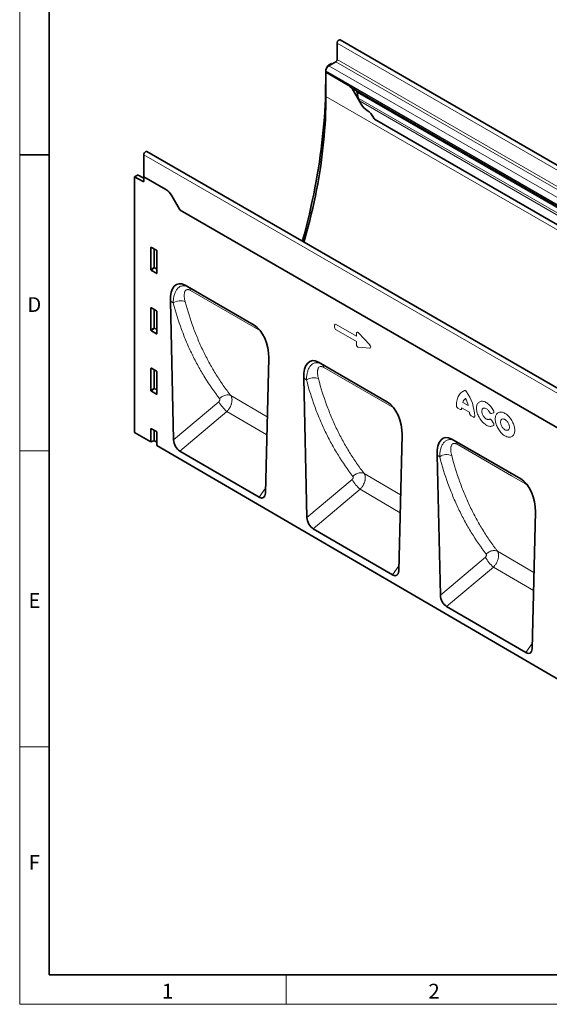
# Model space of a CAD drawing. Units: millimetres. Extents: x 75 to 2100, y 0 to 1460.
# Drawn here: x 75 to 522, y 25 to 857 of the extents above; entities that cross this region are included whole.
import ezdxf

# ---------------------------------------------------------------- set-up
doc = ezdxf.new("R2010")
doc.units = ezdxf.units.MM
doc.header["$LTSCALE"] = 5
doc.linetypes.add('SLD-Durchgehend', pattern=[0])
doc.layers.get('0').update_dxf_attribs({"color": 1, "lineweight": 25})
doc.layers.add('133707', color=7, linetype='Continuous', lineweight=25)
doc.layers.add('TANGENT_EDGES', color=4, linetype='Continuous', lineweight=25)
doc.styles.add('SLDTEXTSTYLE0', font='TXT', dxfattribs={"width": 0.605})

# ---------------------------------------------------------------- blocks, each defined once
blk = doc.blocks.new('1042652-M_C_ISOMETRIC VIEW')
at = {"layer": '133707', "linetype": 'SLD-Durchgehend', "lineweight": 35}
for p, q in [((342.98, 836.91), (342.98, 823.13)), ((1052.66, 431.41), (345.55, 839.61)), ((334.39, 816.35), (335.27, 817.88)), ((338.21, 819.81), (335.77, 818.4)), ((341.92, 821.29), (336.09, 817.92)), ((338.21, 819.81), (338.8, 819.49)), ((333.36, 812.87), (333.36, 804.91)), ((333.61, 813.64), (333.61, 812.96)), ((333.66, 812.44), (333.61, 812.41)), ((333.61, 792), (333.61, 812.41)), ((351.9, 801.86), (333.61, 812.41)), ((351.94, 801.88), (333.66, 812.44)), ((356.67, 798.46), (532.75, 696.82)), ((363.36, 785.38), (356.9, 796.58)), ((358.43, 797.45), (358.42, 797.46)), ((360.88, 790.44), (359.88, 795.33)), ((363.36, 785.38), (361.79, 788.11)), ((374.64, 772.6), (999.69, 411.77)), ((179.82, 724.04), (179.82, 742.71)), ((889.49, 337.22), (182.38, 745.42)), ((174.48, 725.29), (172.04, 723.88)), ((172.04, 723.88), (172.04, 508.1)), ((172.04, 723.88), (179.13, 720)), ((179.82, 722.83), (174.96, 725.34)), ((179.82, 724.04), (179.82, 720.42)), ((198.46, 713.28), (179.82, 724.04)), ((209.92, 696.8), (203.46, 708)), ((794.86, 358.57), (210.45, 695.94)), ((185.83, 645.58), (185.83, 664.23)), ((186.18, 664.43), (190.43, 661.98)), ((190.78, 661.37), (190.78, 642.72)), ((190.45, 642.5), (186.16, 644.97)), ((272.89, 598.78), (214.61, 632.43)), ((214.61, 632.43), (217.62, 630.69)), ((202.23, 618.88), (204.96, 501.86)), ((185.83, 594.51), (185.83, 613.16)), ((186.18, 613.36), (190.43, 610.9)), ((190.78, 610.3), (190.78, 591.65)), ((190.45, 591.42), (186.16, 593.9)), ((282.53, 456.7), (285.27, 570.94)), ((385.48, 533.78), (327.21, 567.43)), ((327.21, 567.43), (330.16, 565.72)), ((185.83, 543.43), (185.83, 562.08)), ((186.18, 562.28), (190.43, 559.83)), ((190.78, 559.22), (190.78, 540.58)), ((314.82, 553.88), (317.57, 436.2)), ((190.45, 540.35), (186.16, 542.82)), ((172.04, 508.1), (185.83, 500.06)), ((185.83, 500.06), (185.83, 511.01)), ((186.18, 511.21), (190.43, 508.75)), ((190.78, 508.15), (190.78, 497.18)), ((188.19, 501.02), (185.83, 500.06)), ((188.83, 500.98), (190.78, 499.85)), ((395.11, 391.06), (397.87, 505.94)), ((498.08, 468.78), (439.81, 502.43)), ((439.81, 502.43), (442.7, 500.75)), ((190.78, 497.18), (868.19, 102.21)), ((277.15, 453.35), (210.29, 492.33)), ((427.42, 488.88), (430.18, 370.55)), ((507.69, 325.42), (510.46, 440.94)), ((389.73, 387.71), (322.91, 426.67)), ((502.31, 322.07), (435.52, 361.01))]:
    blk.add_line(p, q, dxfattribs=at)
at = {"layer": '133707', "linetype": 'SLD-Durchgehend', "lineweight": 35, "flags": 128}
for points in [[(345.55, 839.61), (345.49, 839.64), (345.24, 839.71), (344.95, 839.69), (344.64, 839.59), (344.33, 839.41), (344.02, 839.16), (343.73, 838.84), (343.48, 838.48), (343.27, 838.09), (343.11, 837.69), (343.02, 837.29), (342.98, 836.91)], [(333.36, 804.91), (333.33, 799.85), (333.23, 794.76), (333.08, 789.63), (332.86, 784.47), (332.57, 779.28), (332.23, 774.05), (331.82, 768.8), (331.35, 763.51), (330.82, 758.2), (330.22, 752.86), (329.56, 747.5), (328.84, 742.11), (328.06, 736.7), (327.22, 731.27), (326.31, 725.82), (325.35, 720.34), (324.32, 714.85), (323.23, 709.34), (322.08, 703.81), (320.87, 698.27), (319.6, 692.71), (318.27, 687.14), (316.88, 681.56), (315.43, 675.97), (313.92, 670.37), (313.71, 669.61)], [(315.06, 668.83), (315.85, 671.63), (317.29, 676.85), (318.66, 682.06), (319.98, 687.26), (321.24, 692.45), (322.43, 697.63), (323.57, 702.79), (324.65, 707.94), (325.67, 713.07), (326.63, 718.18), (327.52, 723.28), (328.36, 728.35), (329.14, 733.41), (329.85, 738.44), (330.5, 743.45), (331.09, 748.43), (331.62, 753.39), (332.09, 758.33), (332.49, 763.23), (332.84, 768.1), (333.12, 772.95), (333.33, 777.76), (333.49, 782.54), (333.58, 787.29), (333.61, 792)], [(179.82, 742.71), (179.85, 743.09), (179.95, 743.49), (180.11, 743.9), (180.32, 744.29), (180.57, 744.65), (180.86, 744.96), (181.16, 745.22), (181.48, 745.4), (181.79, 745.5), (182.07, 745.52), (182.33, 745.45), (182.38, 745.42)]]:
    blk.add_lwpolyline(points, dxfattribs=at)
at = {"layer": '133707', "linetype": 'SLD-Durchgehend', "lineweight": 35}
for centre, radius, start, end in [((338.96, 813.4), 5.36, 122.4764, 177.5236), ((340.68, 823.23), 2.31, 302.60548, 357.39452), ((336.45, 812.95), 2.84, 179.73504, 190.32943), ((344.26, 789.62), 14.43, 28.85561, 58.04533), ((376, 792.34), 14.43, 208.85561, 238.04533), ((360.56, 767.66), 14.69, 26.18238, 57.89361), ((389.08, 782.11), 17.29, 207.42356, 213.35399), ((179.39, 720.35), 0.434, 233.0502, 9.55818), ((190.82, 701.04), 14.43, 28.85561, 58.04533), ((224.87, 705.43), 17.27, 209.99772, 213.35592)]:
    blk.add_arc(centre, radius, start, end, dxfattribs=at)
for centre, major_axis, ratio, start_param, end_param in [((336.9, 814.9), (2.5, 4.33), 0.577777, 1.570372, 2.35577), ((335.78, 817.59), (0.5, 0.866), 0.577777, 0.785659, 1.570372), ((358.42, 797.46), (10, -5.77), 0.00007, 1.570837, 1.746185), ((358.43, 795.72), (-1.06, 1.84), 0.577335, 4.18875, 5.497747), ((364.26, 789.54), (-2.47, 4.29), 0.577335, 1.047157, 1.570756), ((174.48, 724.47), (0.5, 0.867), 0.576986, 6.282762, 7.06816), ((186.19, 664.01), (-0.258, 0.446), 0.560226, 5.512943, 7.053581), ((190.42, 661.57), (-0.25, 0.433), 0.595062, 3.942156, 5.482794), ((186.19, 645.41), (-0.218, 0.463), 0.616456, 0.91829, 2.415633), ((190.42, 642.96), (-0.245, 0.492), 0.533247, 2.464789, 3.962133), ((216.65, 608.15), (-8.41, 25.34), 0.463055, 5.803174, 7.270023), ((186.19, 612.94), (-0.258, 0.446), 0.560226, 5.512943, 7.053581), ((190.42, 610.49), (-0.25, 0.433), 0.595062, 3.942156, 5.482794), ((186.19, 594.33), (-0.218, 0.463), 0.616456, 0.91829, 2.415633), ((190.42, 591.89), (-0.245, 0.492), 0.533247, 2.464789, 3.962133), ((270.85, 576.87), (-4.79, 23.25), 0.585534, 4.336358, 5.803206), ((329.25, 543.15), (-8.41, 25.34), 0.463055, 5.803174, 7.270023), ((186.19, 561.86), (-0.258, 0.446), 0.560226, 5.512943, 7.053581), ((190.42, 559.42), (-0.25, 0.433), 0.595062, 3.942156, 5.482794), ((186.19, 543.26), (-0.218, 0.463), 0.616456, 0.91829, 2.415633), ((190.42, 540.82), (-0.245, 0.492), 0.533247, 2.464789, 3.962133), ((383.45, 511.87), (-4.79, 23.25), 0.585534, 4.336358, 5.803206), ((186.19, 510.79), (-0.258, 0.446), 0.560226, 5.512943, 7.053581), ((190.42, 508.34), (-0.25, 0.433), 0.595062, 3.942156, 5.482794), ((188.48, 500.78), (0.5, -0.002), 0.580167, 0.787923, 2.184186), ((210.69, 499.22), (-3.56, 7.34), 0.612251, 0.930029, 2.402233), ((441.84, 478.15), (-8.41, 25.34), 0.463055, 5.803174, 7.270023), ((496.04, 446.87), (-4.79, 23.25), 0.585534, 4.336358, 5.803206), ((276.8, 460.68), (-3.92, 7.77), 0.538513, 2.448701, 3.929974), ((323.3, 433.56), (-3.56, 7.34), 0.612251, 0.930029, 2.402233), ((389.38, 395.04), (-3.92, 7.77), 0.538513, 2.448701, 3.929974), ((435.91, 367.91), (-3.56, 7.34), 0.612251, 0.930029, 2.402233), ((501.96, 329.4), (-3.92, 7.77), 0.538513, 2.448701, 3.929974)]:
    blk.add_ellipse(centre, major_axis=major_axis, ratio=ratio, start_param=start_param, end_param=end_param, dxfattribs=at)
blk.add_open_spline([(356.67, 798.46), (356.62, 798.49), (356.32, 798.67), (355.79, 799.04), (354.97, 799.68), (354.06, 800.41), (353.01, 801.22), (352.32, 801.65), (351.94, 801.88)], degree=3, knots=[0, 0, 0, 0, 0.028972, 0.169579, 0.310452, 0.529807, 0.749459, 1, 1, 1, 1], dxfattribs=at)
at = {"layer": 'TANGENT_EDGES', "linetype": 'SLD-Durchgehend', "lineweight": 18}
for p, q in [((342.98, 836.91), (1050.09, 428.7)), ((334.39, 816.35), (334.48, 816.3)), ((335.68, 817.64), (335.27, 817.88)), ((335.77, 818.4), (336.35, 818.07)), ((336.09, 817.92), (534.5, 703.38)), ((341.92, 821.29), (1049.03, 413.09)), ((342.98, 823.13), (1050.09, 414.92)), ((333.62, 812.71), (333.36, 812.87)), ((333.61, 813.64), (532.03, 699.09)), ((333.61, 812.96), (532.03, 698.42)), ((333.36, 804.91), (333.61, 804.76)), ((351.94, 801.88), (351.9, 801.86)), ((333.61, 792), (1040.72, 383.79)), ((358.42, 797.46), (356.9, 796.58)), ((358.43, 797.45), (533.56, 696.35)), ((359.88, 795.33), (533.72, 694.97)), ((360.88, 790.44), (1014.12, 413.34)), ((361.79, 788.11), (1012.55, 412.43)), ((374.64, 772.6), (999.69, 411.77)), ((886.93, 334.51), (179.82, 742.71)), ((179.82, 722.52), (174.48, 725.29)), ((179.13, 720), (179.82, 720.4)), ((794.86, 358.57), (210.45, 695.94)), ((186.33, 664.35), (185.83, 664.23)), ((188.19, 647.62), (188.19, 663.27)), ((188.83, 662.9), (188.83, 647.58)), ((185.83, 645.58), (188.19, 647.62)), ((188.62, 647.1), (186.16, 644.97)), ((190.78, 645.85), (188.62, 647.1)), ((188.83, 647.58), (190.78, 646.46)), ((190.45, 642.5), (190.78, 642.99)), ((217.62, 630.69), (272.89, 598.78)), ((204.65, 617.48), (202.23, 618.88)), ((186.33, 613.27), (185.83, 613.16)), ((188.19, 596.54), (188.19, 612.2)), ((188.83, 611.83), (188.83, 596.51)), ((342.19, 599.31), (359.29, 589.43)), ((185.83, 594.51), (188.19, 596.54)), ((188.62, 596.02), (186.16, 593.9)), ((190.78, 594.78), (188.62, 596.02)), ((188.83, 596.51), (190.78, 595.38)), ((190.45, 591.42), (190.78, 591.92)), ((340.91, 596.9), (340.91, 598.57)), ((359.29, 584.8), (342.19, 594.68)), ((359.29, 589.43), (359.29, 591.83)), ((361.08, 592.16), (370.51, 582)), ((359.29, 582.4), (359.29, 584.8)), ((370.51, 579.29), (361.08, 580.01)), ((330.16, 565.72), (385.49, 533.78)), ((186.33, 562.2), (185.83, 562.08)), ((188.19, 545.47), (188.19, 561.12)), ((188.83, 560.75), (188.83, 545.43)), ((317.15, 552.53), (314.82, 553.88)), ((185.83, 543.43), (188.19, 545.47)), ((188.62, 544.95), (186.16, 542.82)), ((190.78, 543.7), (188.62, 544.95)), ((188.83, 545.43), (190.78, 544.31)), ((190.45, 540.35), (190.78, 540.84)), ((204.96, 501.86), (243.08, 534.05)), ((284.08, 521.21), (253.31, 539.18)), ((449.18, 533.43), (453.8, 530.77)), ((249.89, 525.77), (210.29, 492.33)), ((249.89, 525.77), (283.72, 506.03)), ((446.8, 527.58), (445.07, 528.58)), ((454.85, 525.1), (448.14, 528.97)), ((474.93, 524.55), (473.43, 524.02)), ((457.92, 521.16), (456.18, 522.17)), ((473.43, 518.44), (474.93, 516.17)), ((186.33, 511.12), (185.83, 511.01)), ((188.19, 501.02), (188.19, 510.05)), ((188.83, 509.68), (188.83, 500.98)), ((442.7, 500.75), (498.08, 468.78)), ((429.66, 487.59), (427.42, 488.88)), ((317.57, 436.2), (355.63, 468.34)), ((396.66, 455.48), (365.87, 473.46)), ((277.15, 453.35), (282.64, 461.08)), ((362.44, 460.06), (322.91, 426.67)), ((362.44, 460.06), (396.29, 440.3)), ((509.24, 389.75), (478.43, 407.73)), ((430.18, 370.55), (468.18, 402.63)), ((389.73, 387.71), (395.22, 395.44)), ((474.99, 394.35), (435.52, 361.01)), ((474.99, 394.35), (508.87, 374.58)), ((502.31, 322.07), (507.8, 329.79))]:
    blk.add_line(p, q, dxfattribs=at)
at = {"layer": 'TANGENT_EDGES', "linetype": 'SLD-Durchgehend', "lineweight": 18, "flags": 128}
for points in [[(276.44, 595), (265.13, 601.53), (219.21, 628.05)], [(389, 530.01), (377.69, 536.54), (331.75, 563.07)], [(443.79, 530.8), (443.82, 532.05), (443.92, 533.26), (444.08, 534.42), (444.31, 535.53), (444.6, 536.59), (444.96, 537.59), (445.37, 538.52), (445.85, 539.39), (446.38, 540.19), (446.97, 540.92), (447.62, 541.58), (448.31, 542.16), (449.06, 542.66), (449.86, 543.08), (450.69, 543.42)], [(243.8, 536.71), (244.45, 537.31), (245.14, 537.86), (245.87, 538.35), (246.63, 538.78), (247.42, 539.13), (248.21, 539.42), (249.01, 539.63), (249.8, 539.75), (250.57, 539.8), (251.32, 539.77), (252.03, 539.65), (252.7, 539.45), (253.31, 539.18)], [(475.08, 513.95), (474.57, 513.64), (474.02, 513.42), (473.44, 513.27), (472.82, 513.2), (472.17, 513.22), (471.49, 513.32), (470.8, 513.49), (470.09, 513.75), (469.37, 514.09), (468.65, 514.5), (467.93, 514.98), (467.22, 515.53), (466.52, 516.14), (465.84, 516.81), (465.19, 517.54), (464.56, 518.31), (463.97, 519.13), (463.41, 519.98), (462.9, 520.86), (462.44, 521.77), (462.02, 522.69), (461.66, 523.62), (461.35, 524.55), (461.1, 525.47), (460.92, 526.39), (460.79, 527.28), (460.73, 528.14), (460.73, 528.98), (460.79, 529.77), (460.92, 530.52), (461.1, 531.21), (461.35, 531.85), (461.66, 532.43), (462.02, 532.94), (462.44, 533.38), (462.9, 533.75), (463.41, 534.04), (463.97, 534.25), (464.56, 534.38), (465.19, 534.43), (465.84, 534.4), (466.52, 534.29), (467.22, 534.1), (467.93, 533.83), (468.65, 533.48), (469.37, 533.05), (470.09, 532.56), (470.8, 532), (471.49, 531.37), (472.17, 530.69), (472.82, 529.96), (473.44, 529.17), (474.02, 528.35), (474.57, 527.49), (475.08, 526.6)], [(471.68, 525.17), (471.33, 525.76), (470.94, 526.31), (470.52, 526.82), (470.07, 527.28), (469.6, 527.69), (469.12, 528.02), (468.63, 528.29), (468.16, 528.49), (467.69, 528.6), (467.25, 528.64), (466.83, 528.59), (466.45, 528.47), (466.11, 528.27), (465.82, 527.99), (465.58, 527.64), (465.4, 527.23), (465.28, 526.76), (465.22, 526.25), (465.22, 525.69), (465.28, 525.1), (465.4, 524.49), (465.58, 523.87), (465.82, 523.25), (466.11, 522.63), (466.45, 522.04), (466.83, 521.48), (467.25, 520.95), (467.69, 520.48), (468.16, 520.06), (468.63, 519.7), (469.12, 519.41), (469.6, 519.19), (470.07, 519.06), (470.52, 519), (470.94, 519.02), (471.33, 519.12), (471.68, 519.3)], [(476.55, 519.43), (476.58, 520.24), (476.67, 521.01), (476.83, 521.73), (477.04, 522.39), (477.32, 523), (477.65, 523.54), (478.03, 524.02), (478.47, 524.42), (478.95, 524.75), (479.48, 525.01), (480.05, 525.18), (480.66, 525.28), (481.29, 525.29), (481.96, 525.23), (482.64, 525.08), (483.34, 524.86), (484.05, 524.56), (484.77, 524.18), (485.49, 523.73), (486.2, 523.21), (486.9, 522.63), (487.58, 521.98), (488.24, 521.28), (488.88, 520.53), (489.49, 519.74), (490.06, 518.9), (490.58, 518.04), (491.07, 517.15), (491.51, 516.24), (491.89, 515.32), (492.22, 514.39), (492.5, 513.47), (492.71, 512.55), (492.87, 511.65), (492.96, 510.78), (492.99, 509.93), (492.96, 509.12), (492.87, 508.36), (492.71, 507.64), (492.5, 506.97), (492.22, 506.36), (491.89, 505.82), (491.51, 505.34), (491.07, 504.94), (490.58, 504.61), (490.06, 504.35), (489.49, 504.18), (488.88, 504.08), (488.24, 504.07), (487.58, 504.13), (486.9, 504.28), (486.2, 504.5), (485.49, 504.81), (484.77, 505.18), (484.05, 505.63), (483.34, 506.15), (482.64, 506.74), (481.96, 507.38), (481.29, 508.08), (480.66, 508.83), (480.05, 509.62), (479.48, 510.46), (478.95, 511.32), (478.47, 512.21), (478.03, 513.12), (477.65, 514.04), (477.32, 514.97), (477.04, 515.89), (476.83, 516.81), (476.67, 517.71), (476.58, 518.58), (476.55, 519.43)], [(481.03, 516.84), (481.07, 516.26), (481.16, 515.65), (481.32, 515.02), (481.54, 514.39), (481.81, 513.77), (482.13, 513.16), (482.5, 512.57), (482.9, 512.02), (483.34, 511.52), (483.8, 511.07), (484.28, 510.69), (484.77, 510.37), (485.26, 510.12), (485.74, 509.96), (486.2, 509.87), (486.64, 509.87), (487.04, 509.95), (487.41, 510.11), (487.73, 510.35), (488, 510.66), (488.22, 511.04), (488.38, 511.48), (488.47, 511.98), (488.5, 512.53), (488.47, 513.11), (488.38, 513.71), (488.22, 514.34), (488, 514.97), (487.73, 515.6), (487.41, 516.21), (487.04, 516.79), (486.64, 517.34), (486.2, 517.84), (485.74, 518.29), (485.26, 518.68), (484.77, 518.99), (484.28, 519.24), (483.8, 519.4), (483.34, 519.49), (482.9, 519.49), (482.5, 519.41), (482.13, 519.25), (481.81, 519.02), (481.54, 518.7), (481.32, 518.32), (481.16, 517.88), (481.07, 517.38), (481.03, 516.84)], [(501.56, 465.02), (490.25, 471.55), (444.29, 498.09)], [(356.35, 471), (357, 471.6), (357.69, 472.14), (358.42, 472.63), (359.19, 473.06), (359.97, 473.42), (360.77, 473.7), (361.57, 473.9), (362.36, 474.03), (363.13, 474.08), (363.88, 474.04), (364.59, 473.93), (365.26, 473.73), (365.87, 473.46)], [(468.91, 405.28), (469.55, 405.88), (470.25, 406.43), (470.98, 406.92), (471.74, 407.34), (472.53, 407.7), (473.33, 407.98), (474.13, 408.18), (474.92, 408.31), (475.69, 408.36), (476.44, 408.32), (477.15, 408.2), (477.82, 408.01), (478.43, 407.73)]]:
    blk.add_lwpolyline(points, dxfattribs=at)
at = {"layer": 'TANGENT_EDGES', "linetype": 'SLD-Durchgehend', "lineweight": 18}
for centre, radius, start, end in [((188.47, 646.89), 0.782, 62.91122, 111.30612), ((190.13, 648.8), 2.28, 211.41311, 228.54847), ((188.05, 647.62), 0.776, 317.38026, 357.20823), ((215.68, 627.73), 3.54, 5.20944, 56.67725), ((210.61, 608.51), 10.77, 67.24189, 123.58123), ((188.47, 595.81), 0.782, 62.91122, 111.30612), ((190.13, 597.73), 2.28, 211.41311, 228.54847), ((188.05, 596.55), 0.776, 317.38026, 357.20823), ((271.93, 594.36), 4.56, 8.07244, 26.8006), ((328.21, 562.76), 3.55, 5.09462, 56.65637), ((323.1, 543.54), 10.78, 67.21663, 123.4646), ((188.47, 544.74), 0.782, 62.91122, 111.30612), ((190.13, 546.65), 2.28, 211.41311, 228.54847), ((188.05, 545.47), 0.776, 317.38026, 357.20823), ((420.75, 520.46), 38.47, 2.14997, 34.93618), ((270.93, 550.04), 32.12, 209.85299, 229.07426), ((455.08, 531.67), 6.16, 125.63628, 163.34856), ((430.2, 524.94), 24.32, 13.87256, 28.85993), ((384.5, 529.38), 4.55, 7.95202, 27.22943), ((460.5, 527.61), 12.43, 173.73252, 177.11601), ((438.74, 523.52), 16.18, 2.77099, 5.60927), ((440.75, 497.78), 3.55, 4.98115, 56.63565), ((435.59, 478.56), 10.8, 67.19162, 123.34946), ((383.48, 484.33), 32.12, 209.85299, 229.07426), ((497.06, 464.41), 4.54, 7.83267, 27.65997), ((496.03, 418.62), 32.12, 209.85299, 229.07426)]:
    blk.add_arc(centre, radius, start, end, dxfattribs=at)
for centre, major_axis, ratio, start_param, end_param in [((342.47, 597.35), (-1.2, 2.07), 0.482008, 5.587631, 6.978858), ((342.47, 596.32), (-1, 1.73), 0.691626, 0.875307, 2.266534), ((360.85, 590.44), (-1.16, 2.33), 0.446398, 5.294169, 7.013497), ((360.85, 581.99), (-0.71, 1.92), 0.725652, 1.101572, 2.8209), ((369.29, 581.34), (1.99, -1.82), 0.490663, 5.722349, 7.68627)]:
    blk.add_ellipse(centre, major_axis=major_axis, ratio=ratio, start_param=start_param, end_param=end_param, dxfattribs=at)
for points, knots in [([(204.65, 617.48), (204.66, 618.66), (204.74, 619.79), (205, 621.98), (205.2, 623.02), (205.59, 624.51), (205.74, 625), (206.07, 625.94), (206.25, 626.4), (206.87, 627.72), (207.34, 628.51), (208.18, 629.55), (208.47, 629.88), (209.11, 630.46), (209.44, 630.72), (210.49, 631.4), (211.26, 631.72), (212.52, 631.95), (212.96, 631.99), (213.85, 631.97), (214.31, 631.92), (215.71, 631.62), (216.66, 631.24), (217.62, 630.69)], [0, 0, 0, 0, 0.125, 0.125, 0.25, 0.25, 0.3125, 0.3125, 0.375, 0.375, 0.5, 0.5, 0.5625, 0.5625, 0.625, 0.625, 0.75, 0.75, 0.8125, 0.8125, 0.875, 0.875, 1, 1, 1, 1]), ([(219.21, 628.05), (218.85, 628.25), (218.51, 628.41), (218.02, 628.59), (217.86, 628.64), (217.55, 628.72), (217.39, 628.75), (216.95, 628.81), (216.68, 628.81), (216.17, 628.72), (215.94, 628.65), (215.31, 628.32), (214.99, 628), (214.61, 627.39), (214.5, 627.16), (214.31, 626.69), (214.23, 626.44), (214.11, 625.91), (214.06, 625.63), (213.99, 625.06), (213.96, 624.76), (213.93, 623.86), (213.95, 623.22), (214.13, 621.27), (214.39, 619.88), (214.77, 618.44)], [0, 0, 0, 0, 0.0625, 0.0625, 0.09375, 0.09375, 0.125, 0.125, 0.1875, 0.1875, 0.25, 0.25, 0.375, 0.375, 0.4375, 0.4375, 0.5, 0.5, 0.5625, 0.5625, 0.625, 0.625, 0.75, 0.75, 1, 1, 1, 1]), ([(243.8, 536.71), (239.34, 542.41), (235.17, 548.38), (229.36, 557.74), (227.49, 560.93), (223.91, 567.44), (222.19, 570.75), (218.92, 577.51), (217.35, 580.95), (214.38, 587.96), (212.98, 591.51), (209, 602.35), (206.67, 609.8), (204.65, 617.48)], [0, 0, 0, 0, 0.25, 0.25, 0.375, 0.375, 0.5, 0.5, 0.625, 0.625, 0.75, 0.75, 1, 1, 1, 1]), ([(214.77, 618.44), (216.76, 610.91), (219.06, 603.6), (222.97, 592.97), (224.36, 589.47), (227.28, 582.6), (228.82, 579.22), (232.04, 572.59), (233.73, 569.34), (237.26, 562.96), (239.09, 559.82), (242.91, 553.7), (244.89, 550.7), (247.97, 546.3), (249.01, 544.86), (250.6, 542.71), (251.41, 541.64), (252.22, 540.58), (252.76, 539.88), (253.04, 539.53), (253.31, 539.18)], [0, 0, 0, 0, 0.25, 0.25, 0.375, 0.375, 0.5, 0.5, 0.625, 0.625, 0.75, 0.75, 0.875, 0.875, 0.9375, 0.9375, 0.96875, 0.984375, 0.984375, 1, 1, 1, 1]), ([(278.9, 593.01), (278.71, 593.21), (278.22, 593.72), (277.38, 594.41), (276.76, 594.8), (276.44, 595)], [0, 0, 0, 0, 0.24281, 0.621401, 1, 1, 1, 1]), ([(317.15, 552.53), (317.17, 553.71), (317.24, 554.85), (317.52, 557.03), (317.71, 558.07), (318.11, 559.56), (318.26, 560.05), (318.59, 560.99), (318.78, 561.45), (319.39, 562.76), (319.87, 563.56), (320.71, 564.6), (321.01, 564.92), (321.64, 565.5), (321.98, 565.76), (323.03, 566.44), (323.8, 566.76), (325.06, 566.99), (325.5, 567.02), (326.39, 567), (326.85, 566.95), (328.25, 566.65), (329.2, 566.27), (330.16, 565.72)], [0, 0, 0, 0, 0.125, 0.125, 0.25, 0.25, 0.3125, 0.3125, 0.375, 0.375, 0.5, 0.5, 0.5625, 0.5625, 0.625, 0.625, 0.75, 0.75, 0.8125, 0.8125, 0.875, 0.875, 1, 1, 1, 1]), ([(331.75, 563.07), (331.4, 563.27), (331.06, 563.43), (330.57, 563.62), (330.41, 563.67), (330.09, 563.75), (329.94, 563.78), (329.49, 563.83), (329.22, 563.83), (328.71, 563.75), (328.48, 563.67), (327.85, 563.35), (327.53, 563.03), (327.14, 562.42), (327.03, 562.19), (326.84, 561.72), (326.77, 561.47), (326.64, 560.94), (326.59, 560.67), (326.51, 560.1), (326.49, 559.8), (326.45, 558.89), (326.47, 558.26), (326.64, 556.31), (326.9, 554.92), (327.28, 553.48)], [0, 0, 0, 0, 0.0625, 0.0625, 0.09375, 0.09375, 0.125, 0.125, 0.1875, 0.1875, 0.25, 0.25, 0.375, 0.375, 0.4375, 0.4375, 0.5, 0.5, 0.5625, 0.5625, 0.625, 0.625, 0.75, 0.75, 1, 1, 1, 1]), ([(356.35, 471), (351.88, 476.75), (347.7, 482.79), (341.87, 492.24), (340, 495.47), (336.41, 502.04), (334.7, 505.38), (331.42, 512.2), (329.85, 515.68), (326.88, 522.75), (325.47, 526.34), (321.5, 537.28), (319.16, 544.79), (317.15, 552.53)], [0, 0, 0, 0, 0.25, 0.25, 0.375, 0.375, 0.5, 0.5, 0.625, 0.625, 0.75, 0.75, 1, 1, 1, 1]), ([(327.28, 553.48), (329.26, 545.88), (331.55, 538.51), (335.47, 527.78), (336.86, 524.25), (339.78, 517.32), (341.32, 513.91), (344.55, 507.21), (346.24, 503.93), (349.77, 497.48), (351.62, 494.32), (355.44, 488.13), (357.43, 485.1), (360.51, 480.66), (361.56, 479.19), (363.16, 477.02), (363.96, 475.94), (364.78, 474.87), (365.32, 474.16), (365.6, 473.81), (365.87, 473.46)], [0, 0, 0, 0, 0.25, 0.25, 0.375, 0.375, 0.5, 0.5, 0.625, 0.625, 0.75, 0.75, 0.875, 0.875, 0.9375, 0.9375, 0.96875, 0.984375, 0.984375, 1, 1, 1, 1]), ([(450.69, 543.42), (450.81, 543.46), (450.93, 543.47), (451.21, 543.43), (451.35, 543.38), (451.64, 543.21), (451.78, 543.1), (452.06, 542.82), (452.18, 542.67), (452.29, 542.49)], [0, 0, 0, 0, 0.25, 0.25, 0.5, 0.5, 0.75, 0.75, 1, 1, 1, 1]), ([(243.08, 534.05), (243.18, 534.14), (243.28, 534.24), (243.47, 534.45), (243.56, 534.56), (243.71, 534.8), (243.77, 534.92), (243.89, 535.17), (243.94, 535.29), (244, 535.54), (244.03, 535.67), (244.05, 535.91), (244.04, 536.03), (244.02, 536.25), (243.99, 536.35), (243.91, 536.55), (243.86, 536.63), (243.8, 536.71)], [0, 0, 0, 0, 0.125, 0.125, 0.25, 0.25, 0.375, 0.375, 0.5, 0.5, 0.625, 0.625, 0.75, 0.75, 0.875, 0.875, 1, 1, 1, 1]), ([(253.31, 539.18), (253.34, 539.13), (253.37, 539.09), (253.43, 538.99), (253.46, 538.95), (253.55, 538.8), (253.61, 538.7), (253.76, 538.39), (253.85, 538.18), (254.01, 537.72), (254.08, 537.48), (254.18, 536.97), (254.22, 536.71), (254.3, 535.89), (254.3, 535.32), (254.22, 534.42), (254.18, 534.11), (254.07, 533.49), (254, 533.18), (253.84, 532.55), (253.75, 532.24), (253.54, 531.6), (253.42, 531.28), (253.03, 530.33), (252.72, 529.7), (252.21, 528.79), (252.02, 528.49), (251.64, 527.9), (251.44, 527.61), (251.02, 527.06), (250.8, 526.79), (250.47, 526.4), (250.36, 526.27), (250.19, 526.08), (250.13, 526.02), (250.01, 525.9), (249.95, 525.83), (249.89, 525.77)], [0, 0, 0, 0, 0.015625, 0.015625, 0.03125, 0.03125, 0.0625, 0.0625, 0.125, 0.125, 0.1875, 0.1875, 0.25, 0.25, 0.375, 0.375, 0.4375, 0.4375, 0.5, 0.5, 0.5625, 0.5625, 0.625, 0.625, 0.75, 0.75, 0.8125, 0.8125, 0.875, 0.875, 0.9375, 0.9375, 0.96875, 0.96875, 0.984375, 0.984375, 1, 1, 1, 1]), ([(391.54, 527.93), (391.32, 528.16), (390.81, 528.7), (389.94, 529.42), (389.32, 529.81), (389, 530.01)], [0, 0, 0, 0, 0.2675522, 0.6337725, 1, 1, 1, 1]), ([(445.07, 528.58), (444.98, 528.63), (444.9, 528.69), (444.73, 528.82), (444.65, 528.89), (444.49, 529.05), (444.42, 529.14), (444.28, 529.33), (444.21, 529.43), (444.09, 529.63), (444.04, 529.74), (443.95, 529.96), (443.91, 530.07), (443.82, 530.39), (443.79, 530.61), (443.79, 530.8)], [0, 0, 0, 0, 0.125, 0.125, 0.25, 0.25, 0.375, 0.375, 0.5, 0.5, 0.625, 0.625, 0.75, 0.75, 1, 1, 1, 1]), ([(448.08, 528.24), (448.07, 528.06), (448.04, 527.89), (447.94, 527.69), (447.9, 527.63), (447.81, 527.53), (447.75, 527.49), (447.64, 527.43), (447.57, 527.41), (447.43, 527.39), (447.36, 527.39), (447.13, 527.42), (446.97, 527.49), (446.8, 527.58)], [0, 0, 0, 0, 0.25, 0.25, 0.375, 0.375, 0.5, 0.5, 0.625, 0.625, 0.75, 0.75, 1, 1, 1, 1]), ([(456.18, 522.17), (456.02, 522.26), (455.86, 522.39), (455.63, 522.62), (455.56, 522.7), (455.42, 522.88), (455.35, 522.97), (455.23, 523.17), (455.18, 523.27), (455.09, 523.48), (455.05, 523.59), (454.95, 523.9), (454.91, 524.11), (454.9, 524.3)], [0, 0, 0, 0, 0.25, 0.25, 0.375, 0.375, 0.5, 0.5, 0.625, 0.625, 0.75, 0.75, 1, 1, 1, 1]), ([(473.43, 524.02), (473.3, 523.97), (473.16, 523.96), (472.93, 524), (472.85, 524.03), (472.69, 524.1), (472.61, 524.14), (472.45, 524.25), (472.37, 524.31), (472.21, 524.45), (472.14, 524.53), (471.92, 524.78), (471.79, 524.97), (471.68, 525.17)], [0, 0, 0, 0, 0.25, 0.25, 0.375, 0.375, 0.5, 0.5, 0.625, 0.625, 0.75, 0.75, 1, 1, 1, 1]), ([(475.08, 526.6), (475.13, 526.5), (475.19, 526.38), (475.28, 526.16), (475.32, 526.05), (475.38, 525.82), (475.4, 525.71), (475.42, 525.5), (475.42, 525.4), (475.4, 525.11), (475.35, 524.94), (475.22, 524.75), (475.17, 524.7), (475.06, 524.61), (474.99, 524.58), (474.93, 524.55)], [0, 0, 0, 0, 0.125, 0.125, 0.25, 0.25, 0.375, 0.375, 0.5, 0.5, 0.75, 0.75, 0.875, 0.875, 1, 1, 1, 1]), ([(459.2, 521.9), (459.2, 521.81), (459.19, 521.71), (459.16, 521.54), (459.14, 521.46), (459.08, 521.31), (459.04, 521.25), (458.95, 521.13), (458.9, 521.09), (458.78, 521.02), (458.71, 521), (458.57, 520.97), (458.5, 520.97), (458.26, 521), (458.09, 521.07), (457.92, 521.16)], [0, 0, 0, 0, 0.125, 0.125, 0.25, 0.25, 0.375, 0.375, 0.5, 0.5, 0.625, 0.625, 0.75, 0.75, 1, 1, 1, 1]), ([(471.68, 519.3), (471.79, 519.38), (471.92, 519.42), (472.14, 519.42), (472.21, 519.41), (472.37, 519.37), (472.45, 519.34), (472.61, 519.26), (472.69, 519.21), (472.85, 519.1), (472.93, 519.03), (473.16, 518.81), (473.3, 518.63), (473.43, 518.44)], [0, 0, 0, 0, 0.25, 0.25, 0.375, 0.375, 0.5, 0.5, 0.625, 0.625, 0.75, 0.75, 1, 1, 1, 1]), ([(474.93, 516.17), (474.99, 516.07), (475.06, 515.96), (475.17, 515.75), (475.22, 515.63), (475.31, 515.41), (475.34, 515.3), (475.39, 515.08), (475.41, 514.96), (475.43, 514.65), (475.41, 514.46), (475.32, 514.23), (475.28, 514.16), (475.19, 514.04), (475.13, 513.99), (475.08, 513.95)], [0, 0, 0, 0, 0.125, 0.125, 0.25, 0.25, 0.375, 0.375, 0.5, 0.5, 0.75, 0.75, 0.875, 0.875, 1, 1, 1, 1]), ([(429.66, 487.59), (429.67, 488.76), (429.75, 489.9), (430.03, 492.08), (430.23, 493.13), (430.63, 494.61), (430.78, 495.1), (431.12, 496.04), (431.3, 496.49), (431.92, 497.81), (432.4, 498.6), (433.24, 499.64), (433.54, 499.96), (434.18, 500.54), (434.52, 500.8), (435.57, 501.48), (436.34, 501.79), (437.61, 502.02), (438.04, 502.06), (438.93, 502.04), (439.39, 501.98), (440.79, 501.68), (441.74, 501.31), (442.7, 500.75)], [0, 0, 0, 0, 0.125, 0.125, 0.25, 0.25, 0.3125, 0.3125, 0.375, 0.375, 0.5, 0.5, 0.5625, 0.5625, 0.625, 0.625, 0.75, 0.75, 0.8125, 0.8125, 0.875, 0.875, 1, 1, 1, 1]), ([(444.29, 498.09), (443.94, 498.3), (443.6, 498.46), (443.11, 498.64), (442.95, 498.69), (442.64, 498.77), (442.48, 498.8), (442.04, 498.86), (441.76, 498.85), (441.25, 498.77), (441.02, 498.7), (440.39, 498.38), (440.07, 498.05), (439.68, 497.45), (439.57, 497.23), (439.38, 496.75), (439.3, 496.5), (439.17, 495.98), (439.12, 495.7), (439.04, 495.13), (439.01, 494.84), (438.97, 493.93), (438.99, 493.3), (439.15, 491.35), (439.41, 489.96), (439.78, 488.52)], [0, 0, 0, 0, 0.0625, 0.0625, 0.09375, 0.09375, 0.125, 0.125, 0.1875, 0.1875, 0.25, 0.25, 0.375, 0.375, 0.4375, 0.4375, 0.5, 0.5, 0.5625, 0.5625, 0.625, 0.625, 0.75, 0.75, 1, 1, 1, 1]), ([(468.91, 405.28), (464.42, 411.1), (460.23, 417.19), (454.39, 426.75), (452.51, 430), (448.92, 436.63), (447.2, 440.01), (444.74, 445.18), (443.93, 446.91), (442.37, 450.42), (441.61, 452.19), (439.38, 457.54), (437.97, 461.16), (433.99, 472.2), (431.66, 479.78), (429.66, 487.59)], [0, 0, 0, 0, 0.25, 0.25, 0.375, 0.375, 0.5, 0.5, 0.5625, 0.5625, 0.625, 0.625, 0.75, 0.75, 1, 1, 1, 1]), ([(439.78, 488.52), (441.76, 480.86), (444.05, 473.42), (447.97, 462.59), (449.36, 459.03), (452.28, 452.03), (453.83, 448.59), (457.06, 441.83), (458.76, 438.51), (462.29, 432), (464.14, 428.81), (467.98, 422.56), (469.97, 419.5), (473.06, 415.01), (474.11, 413.53), (475.71, 411.34), (476.52, 410.25), (477.33, 409.17), (477.88, 408.45), (478.15, 408.09), (478.43, 407.73)], [0, 0, 0, 0, 0.25, 0.25, 0.375, 0.375, 0.5, 0.5, 0.625, 0.625, 0.75, 0.75, 0.875, 0.875, 0.9375, 0.9375, 0.96875, 0.984375, 0.984375, 1, 1, 1, 1]), ([(355.63, 468.34), (355.73, 468.43), (355.83, 468.53), (356.02, 468.74), (356.11, 468.85), (356.26, 469.09), (356.32, 469.21), (356.44, 469.46), (356.49, 469.58), (356.55, 469.83), (356.58, 469.96), (356.6, 470.2), (356.59, 470.31), (356.57, 470.54), (356.54, 470.64), (356.46, 470.83), (356.41, 470.92), (356.35, 471)], [0, 0, 0, 0, 0.125, 0.125, 0.25, 0.25, 0.375, 0.375, 0.5, 0.5, 0.625, 0.625, 0.75, 0.75, 0.875, 0.875, 1, 1, 1, 1]), ([(365.87, 473.46), (365.9, 473.41), (365.93, 473.36), (365.99, 473.27), (366.08, 473.13), (366.16, 472.98), (366.32, 472.67), (366.41, 472.45), (366.57, 471.99), (366.63, 471.75), (366.74, 471.24), (366.78, 470.98), (366.85, 470.17), (366.85, 469.6), (366.77, 468.69), (366.72, 468.39), (366.62, 467.77), (366.55, 467.46), (366.39, 466.83), (366.29, 466.52), (366.08, 465.88), (365.96, 465.56), (365.57, 464.61), (365.27, 463.99), (364.76, 463.08), (364.57, 462.78), (364.19, 462.19), (363.99, 461.9), (363.57, 461.35), (363.35, 461.08), (363.02, 460.69), (362.91, 460.56), (362.74, 460.37), (362.68, 460.31), (362.56, 460.19), (362.5, 460.12), (362.44, 460.06)], [0, 0, 0, 0, 0.015625, 0.015625, 0.03125, 0.0625, 0.0625, 0.125, 0.125, 0.1875, 0.1875, 0.25, 0.25, 0.375, 0.375, 0.4375, 0.4375, 0.5, 0.5, 0.5625, 0.5625, 0.625, 0.625, 0.75, 0.75, 0.8125, 0.8125, 0.875, 0.875, 0.9375, 0.9375, 0.96875, 0.96875, 0.984375, 0.984375, 1, 1, 1, 1]), ([(504.19, 462.86), (503.94, 463.12), (503.4, 463.69), (502.51, 464.43), (501.88, 464.83), (501.56, 465.02)], [0, 0, 0, 0, 0.290752, 0.645372, 1, 1, 1, 1]), ([(478.43, 407.73), (478.46, 407.69), (478.49, 407.64), (478.55, 407.55), (478.64, 407.4), (478.72, 407.25), (478.88, 406.94), (478.97, 406.73), (479.12, 406.27), (479.19, 406.03), (479.29, 405.52), (479.33, 405.25), (479.4, 404.44), (479.4, 403.87), (479.32, 402.97), (479.27, 402.66), (479.16, 402.05), (479.1, 401.73), (478.94, 401.11), (478.84, 400.79), (478.63, 400.16), (478.51, 399.84), (478.12, 398.89), (477.82, 398.27), (477.3, 397.36), (477.12, 397.06), (476.73, 396.47), (476.53, 396.19), (476.12, 395.63), (475.9, 395.37), (475.57, 394.98), (475.46, 394.85), (475.29, 394.66), (475.23, 394.6), (475.11, 394.48), (475.05, 394.41), (474.99, 394.35)], [0, 0, 0, 0, 0.015625, 0.015625, 0.03125, 0.0625, 0.0625, 0.125, 0.125, 0.1875, 0.1875, 0.25, 0.25, 0.375, 0.375, 0.4375, 0.4375, 0.5, 0.5, 0.5625, 0.5625, 0.625, 0.625, 0.75, 0.75, 0.8125, 0.8125, 0.875, 0.875, 0.9375, 0.9375, 0.96875, 0.96875, 0.984375, 0.984375, 1, 1, 1, 1]), ([(468.18, 402.63), (468.28, 402.72), (468.38, 402.82), (468.57, 403.03), (468.66, 403.14), (468.81, 403.37), (468.87, 403.5), (468.99, 403.74), (469.04, 403.87), (469.1, 404.12), (469.13, 404.24), (469.15, 404.48), (469.15, 404.6), (469.12, 404.82), (469.09, 404.93), (469.02, 405.12), (468.97, 405.21), (468.91, 405.28)], [0, 0, 0, 0, 0.125, 0.125, 0.25, 0.25, 0.375, 0.375, 0.5, 0.5, 0.625, 0.625, 0.75, 0.75, 0.875, 0.875, 1, 1, 1, 1])]:
    blk.add_open_spline(points, degree=3, knots=knots, dxfattribs=at)

msp = doc.modelspace()

# ---------------------------------------------------------------- linework, layer by layer
at = {"linetype": 'SLD-Durchgehend', "lineweight": 18}
for p, q in [((75, 1460), (75, 25)), ((75, 50), (75, 1460)), ((100, 50), (100, 1435)), ((100, 492.5), (75, 492.5)), ((100, 242.5), (75, 242.5)), ((300, 50), (300, 25)), ((75, 25), (2075, 25))]:
    msp.add_line(p, q, dxfattribs=at)
at = {"linetype": 'SLD-Durchgehend', "lineweight": 35}
for p, q in [((100, 1435), (100, 50)), ((75, 742.5), (100, 742.5)), ((100, 50), (2050, 50))]:
    msp.add_line(p, q, dxfattribs=at)

# ---------------------------------------------------------------- block references
at = {"layer": '133707'}
msp.add_blockref('1042652-M_C_ISOMETRIC VIEW', (0, 0), dxfattribs=at)

# ---------------------------------------------------------------- texts
at = {"linetype": 'Continuous', "lineweight": 0, "char_height": 12.5, "attachment_point": 2, "style": 'SLDTEXTSTYLE0'}
for s, insert in [('D', (87.36, 622.36)), ('E', (87.43, 372.36)), ('F', (87.34, 151.11)), ('1', (199.91, 42.36)), ('2', (424.91, 42.36))]:
    msp.add_mtext(s, dxfattribs=dict(at, insert=insert))

doc.saveas('drawing.dxf')
